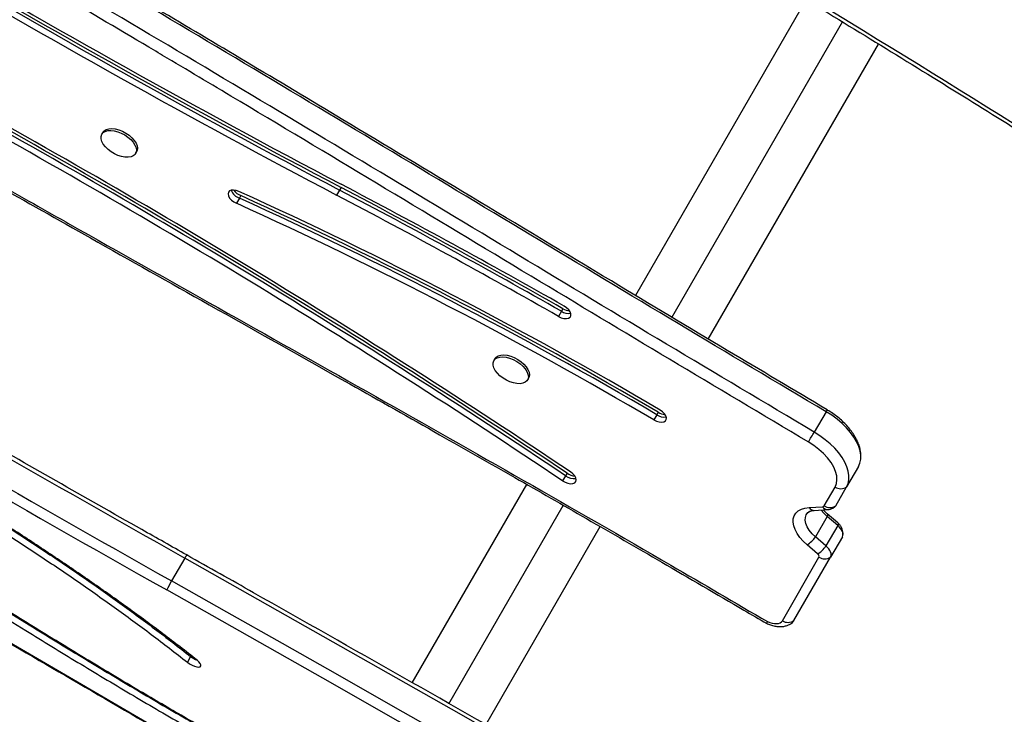
# Model space of a CAD drawing. Extents: x -74 to 456, y -9 to 453.
# Drawn here: x 256 to 273, y 95 to 108 of the extents above; entities that cross this region are included whole.
import ezdxf

# ---------------------------------------------------------------- set-up
doc = ezdxf.new("R2010")
doc.units = 0
doc.header["$LTSCALE"] = 0.125
doc.header["$MEASUREMENT"] = 0
doc.layers.add('CONTOUR', color=7, linetype='CONTINUOUS')

msp = doc.modelspace()

# ---------------------------------------------------------------- linework, layer by layer
at = {"layer": 'CONTOUR'}
for p, q in [((269.53817, 108.08452), (266.52322, 102.86247)), ((267.16669, 102.47699), (270.18192, 107.69953)), ((267.81016, 102.09152), (270.81938, 107.30364)), ((257.11179, 105.74901), (257.09225, 105.71515)), ((257.68773, 105.37135), (257.70727, 105.40521)), ((261.32066, 104.77369), (261.2946, 104.72855)), ((259.54891, 104.6288), (259.52285, 104.58367)), ((261.2946, 104.72855), (261.24248, 104.63827)), ((259.52285, 104.58367), (259.47073, 104.49339)), ((265.21688, 102.58553), (265.16476, 102.49526)), ((265.24294, 102.63067), (265.21688, 102.58553)), ((264.04, 101.74901), (264.02045, 101.71515)), ((264.61593, 101.37135), (264.63548, 101.40521)), ((266.92601, 100.803), (266.89995, 100.75786)), ((269.89201, 100.8121), (269.68353, 100.451)), ((266.89995, 100.75786), (266.84783, 100.66759)), ((265.31398, 99.7265), (265.28792, 99.68136)), ((270.46488, 99.84422), (270.25639, 99.48312)), ((265.28792, 99.68136), (265.2358, 99.59108)), ((264.59796, 99.52782), (262.57296, 96.02042)), ((269.85853, 99.14755), (270.05118, 99.48123)), ((270.06374, 99.14943), (270.25639, 99.48312)), ((263.22512, 95.65), (265.2486, 99.15477)), ((269.59361, 99.11894), (269.83092, 99.13363)), ((269.68337, 99.06721), (269.92068, 99.0819)), ((269.91446, 98.96066), (269.70598, 98.59956)), ((270.10032, 98.80076), (269.91446, 98.96066)), ((270.10078, 98.84648), (269.91492, 99.00637)), ((263.87715, 95.27934), (265.89925, 98.78173)), ((270.10032, 98.80076), (269.89184, 98.43966)), ((269.89184, 98.43966), (269.70598, 98.59956)), ((270.1814, 98.60323), (269.97292, 98.24213)), ((269.74396, 98.2981), (269.5581, 98.45799)), ((258.55715, 98.22513), (258.32401, 97.82132)), ((269.12012, 97.1186), (269.76771, 98.24025)), ((269.32534, 97.12048), (269.97292, 98.24213)), ((258.66129, 96.48714), (258.60301, 96.38619)), ((258.67039, 96.50289), (258.66129, 96.48714))]:
    msp.add_line(p, q, dxfattribs=at)
at = {"layer": 'CONTOUR', "flags": 128}
for points in [[(257.11805, 105.53954), (257.09263, 105.58748), (257.07938, 105.63361), (257.07885, 105.67604), (257.09106, 105.71303), (257.1155, 105.74308), (257.15119, 105.76494), (257.19665, 105.77772), (257.25002, 105.78091), (257.30913, 105.77437), (257.37155, 105.75836), (257.43472, 105.73355), (257.49606, 105.70095), (257.55306, 105.66189), (257.60338, 105.61797), (257.64496, 105.571), (257.67611, 105.52289), (257.69554, 105.47561), (257.70247, 105.43111), (257.6966, 105.39119), (257.67818, 105.3575), (257.64796, 105.33141), (257.60717, 105.314), (257.5575, 105.30597), (257.50097, 105.30766), (257.4399, 105.31899), (257.37678, 105.33951), (257.3142, 105.36836), (257.25473, 105.40438), (257.20079, 105.44608), (257.1546, 105.49176), (257.11805, 105.53954)], [(257.11179, 105.74901), (257.13505, 105.77693), (257.17073, 105.79879), (257.21619, 105.81158), (257.26957, 105.81476), (257.32868, 105.80822), (257.39109, 105.79221), (257.45426, 105.7674), (257.5156, 105.7348), (257.5726, 105.69574), (257.62292, 105.65183), (257.66451, 105.60485), (257.69565, 105.55674), (257.71509, 105.50947), (257.72201, 105.46496), (257.71614, 105.42504), (257.70727, 105.40521)], [(241.03915, 105.09896), (243.27305, 103.80834), (245.50624, 102.51652), (247.73874, 101.2235), (249.97052, 99.92929), (252.20158, 98.63388), (254.43193, 97.33728), (256.66155, 96.0395), (258.89044, 94.74053)], [(259.51509, 104.70298), (259.46658, 104.72026), (259.42021, 104.72765), (259.37973, 104.72455), (259.34842, 104.71122), (259.32881, 104.68873), (259.3225, 104.6589), (259.32999, 104.62415), (259.35068, 104.5873), (259.3829, 104.55133), (259.42403, 104.51916), (259.47073, 104.49339)], [(265.16476, 102.49526), (265.2127, 102.47285), (265.26078, 102.45962), (265.3051, 102.45664), (265.34207, 102.46414), (265.3687, 102.48152), (265.38282, 102.50737), (265.3833, 102.53959), (265.3701, 102.57559), (265.34428, 102.61243), (265.30794, 102.64714), (265.26401, 102.6769)], [(264.04, 101.74901), (264.06325, 101.77693), (264.09894, 101.79879), (264.1444, 101.81158), (264.19777, 101.81476), (264.25688, 101.80822), (264.31929, 101.79221), (264.38247, 101.7674), (264.44381, 101.7348), (264.5008, 101.69574), (264.55113, 101.65183), (264.59271, 101.60485), (264.62386, 101.55674), (264.64329, 101.50947), (264.65021, 101.46496), (264.64435, 101.42504), (264.63548, 101.40521)], [(264.04625, 101.53954), (264.02083, 101.58748), (264.00758, 101.63361), (264.00705, 101.67604), (264.01926, 101.71303), (264.04371, 101.74308), (264.07939, 101.76494), (264.12485, 101.77772), (264.17823, 101.78091), (264.23733, 101.77437), (264.29975, 101.75836), (264.36292, 101.73355), (264.42426, 101.70095), (264.48126, 101.66189), (264.53158, 101.61797), (264.57317, 101.571), (264.60431, 101.52289), (264.62375, 101.47561), (264.63067, 101.43111), (264.6248, 101.39119), (264.60638, 101.3575), (264.57616, 101.33141), (264.53538, 101.314), (264.4857, 101.30597), (264.42917, 101.30766), (264.3681, 101.31899), (264.30498, 101.33951), (264.24241, 101.36836), (264.18293, 101.40438), (264.12899, 101.44608), (264.0828, 101.49176), (264.04625, 101.53954)], [(266.84783, 100.66759), (266.89518, 100.64453), (266.94306, 100.63036), (266.98766, 100.62619), (267.02543, 100.63237), (267.05333, 100.6484), (267.06916, 100.673), (267.07165, 100.7042), (267.06059, 100.73953), (267.03687, 100.77616), (267.00239, 100.81116), (266.95989, 100.84175)], [(270.46488, 99.84422), (270.49156, 99.90466), (270.50556, 99.97134), (270.50666, 100.04332), (270.49487, 100.11959), (270.47033, 100.19904), (270.43341, 100.28056), (270.38463, 100.36298), (270.32467, 100.44514), (270.2544, 100.52586), (270.17481, 100.604), (270.08704, 100.67845), (269.99232, 100.74815), (269.89201, 100.8121)], [(270.46488, 99.84422), (270.49156, 99.90466), (270.50556, 99.97134), (270.50666, 100.04332), (270.49487, 100.11959), (270.47033, 100.19904), (270.43341, 100.28056), (270.38463, 100.36298), (270.32467, 100.44514), (270.2544, 100.52586), (270.17481, 100.604), (270.08704, 100.67845), (269.99232, 100.74815), (269.89201, 100.8121)], [(270.25639, 99.48312), (270.28308, 99.54356), (270.29708, 99.61024), (270.29818, 99.68222), (270.28639, 99.75849), (270.26185, 99.83794), (270.22493, 99.91946), (270.17615, 100.00188), (270.11619, 100.08404), (270.04592, 100.16476), (269.96633, 100.2429), (269.87856, 100.31735), (269.78384, 100.38705), (269.68353, 100.451)], [(270.25639, 99.48312), (270.28308, 99.54356), (270.29708, 99.61024), (270.29818, 99.68222), (270.28639, 99.75849), (270.26185, 99.83794), (270.22493, 99.91946), (270.17615, 100.00188), (270.11619, 100.08404), (270.04592, 100.16476), (269.96633, 100.2429), (269.87856, 100.31735), (269.78384, 100.38705), (269.68353, 100.451)], [(270.05118, 99.48123), (270.07603, 99.54061), (270.08623, 99.60697), (270.0816, 99.67901), (270.06221, 99.75528), (270.02845, 99.83429), (269.981, 99.91446), (269.9208, 99.99421), (269.84903, 100.07194), (269.76713, 100.14611), (269.67671, 100.21527), (269.57958, 100.27802)], [(265.2358, 99.59108), (265.28233, 99.56497), (265.33084, 99.54727), (265.37739, 99.5394), (265.41822, 99.54202), (265.45001, 99.55491), (265.47019, 99.57701), (265.47713, 99.60656), (265.47026, 99.64114), (265.45015, 99.67796), (265.41841, 99.71403), (265.37762, 99.74644)], [(269.5581, 98.45799), (269.48915, 98.52295), (269.4298, 98.59079), (269.38137, 98.66002), (269.34493, 98.72911), (269.32128, 98.79654), (269.31094, 98.8608), (269.31414, 98.92048), (269.33082, 98.97426), (269.36061, 99.02094), (269.40284, 99.05951), (269.45658, 99.0891), (269.52064, 99.10906), (269.59361, 99.11894)], [(269.70598, 98.59956), (269.64658, 98.65646), (269.59734, 98.71605), (269.55977, 98.77651), (269.53504, 98.83596), (269.52389, 98.89257), (269.52669, 98.9446), (269.54333, 98.99042), (269.57332, 99.02864), (269.61572, 99.05807), (269.61743, 99.05894)], [(269.70598, 98.59956), (269.64658, 98.65646), (269.59734, 98.71605), (269.55977, 98.77651), (269.53504, 98.83596), (269.52389, 98.89257), (269.52669, 98.9446), (269.54333, 98.99042), (269.57332, 99.02864), (269.5871, 99.04022)], [(269.91446, 98.96066), (269.85507, 99.01756), (269.80747, 99.07489)], [(269.91446, 98.96066), (269.85507, 99.01756), (269.80747, 99.07489)], [(269.91501, 99.00629), (269.91511, 99.0062), (269.91946, 98.99935), (269.92081, 98.9893), (269.91913, 98.9763), (269.91446, 98.96066)], [(270.10078, 98.84648), (270.10097, 98.84631), (270.10532, 98.83946), (270.10667, 98.82941), (270.10499, 98.81641), (270.10032, 98.80076)], [(270.1814, 98.60323), (270.18946, 98.62319), (270.19213, 98.64567), (270.18934, 98.67013), (270.18116, 98.69599), (270.16779, 98.72262), (270.14955, 98.74939), (270.12688, 98.77564), (270.10032, 98.80076)], [(270.1814, 98.60323), (270.18946, 98.62319), (270.19213, 98.64567), (270.18934, 98.67013), (270.18116, 98.69599), (270.16779, 98.72262), (270.14955, 98.74939), (270.12688, 98.77564), (270.10032, 98.80076)], [(269.97292, 98.24213), (269.98098, 98.26209), (269.98365, 98.28457), (269.98086, 98.30903), (269.97268, 98.33489), (269.95931, 98.36152), (269.94107, 98.38829), (269.9184, 98.41454), (269.89184, 98.43966)], [(269.97292, 98.24213), (269.98098, 98.26209), (269.98365, 98.28457), (269.98086, 98.30903), (269.97268, 98.33489), (269.95931, 98.36152), (269.94107, 98.38829), (269.9184, 98.41454), (269.89184, 98.43966)], [(266.38522, 93.78431), (265.4077, 94.34135), (264.42989, 94.89784), (263.45179, 95.45378), (262.47342, 96.00916), (261.49476, 96.56399), (260.51583, 97.11826), (259.53662, 97.67197), (258.55715, 98.22513)], [(266.38522, 93.78431), (265.4077, 94.34135), (264.42989, 94.89784), (263.45179, 95.45378), (262.47342, 96.00916), (261.49476, 96.56399), (260.51583, 97.11826), (259.53662, 97.67197), (258.55715, 98.22513)], [(266.15208, 93.3805), (265.17456, 93.93754), (264.19675, 94.49403), (263.21865, 95.04997), (262.24028, 95.60535), (261.26162, 96.16018), (260.28269, 96.71445), (259.30348, 97.26817), (258.32401, 97.82132)], [(266.15208, 93.3805), (265.17456, 93.93754), (264.19675, 94.49403), (263.21865, 95.04997), (262.24028, 95.60535), (261.26162, 96.16018), (260.28269, 96.71445), (259.30348, 97.26817), (258.32401, 97.82132)], [(266.06417, 93.22297), (265.08688, 93.77988), (264.1093, 94.33623), (263.13144, 94.89204), (262.1533, 95.44729), (261.17488, 96.00198), (260.19619, 96.55612), (259.21721, 97.1097), (258.23797, 97.66272)], [(268.85631, 97.10256), (268.89865, 97.08595), (268.94066, 97.07437), (268.98107, 97.06818), (269.01865, 97.06755), (269.05229, 97.07251), (269.08096, 97.0829), (269.1038, 97.09842), (269.12012, 97.1186)], [(269.27655, 97.07046), (269.29724, 97.08609), (269.32534, 97.12048)], [(269.28389, 97.07542), (269.29724, 97.08609), (269.32534, 97.12048)], [(258.60301, 96.38619), (258.64276, 96.35829), (258.68625, 96.3341), (258.72997, 96.31559), (258.77038, 96.30426), (258.80419, 96.30103), (258.82867, 96.30615), (258.84184, 96.31921), (258.84264, 96.33915), (258.83098, 96.36436), (258.80783, 96.3928), (258.77505, 96.42216)]]:
    msp.add_lwpolyline(points, dxfattribs=at)
at = {"layer": 'CONTOUR'}
for centre, radius, start, end in [((93.89364, -181.45855), 338.71657, 58.0332305, 61.1137144), ((339.33653, 253.30242), 167.82353, 239.3233879, 242.2882391), ((339.36259, 253.34755), 167.82353, 239.3233879, 242.2882391), ((339.04852, 252.80357), 167.1448, 239.3233879, 242.2882391), ((339.28441, 253.21214), 167.82353, 239.3233879, 242.2882391), ((589.00109, 683.72806), 672.31457, 239.00998152, 240.56064941), ((588.76795, 683.32425), 672.31457, 239.00998152, 240.56064941), ((588.92246, 683.59187), 672.80398, 239.00998152, 240.56064941), ((184.31887, -21.16735), 145.51814, 56.1791498, 61.3426925), ((184.00543, -21.71026), 146.19563, 56.1791498, 61.3426925), ((184.24069, -21.30276), 145.51814, 56.1791498, 61.3426925), ((184.29281, -21.21249), 145.51814, 56.1791498, 61.3426925), ((197.96621, -15.84245), 136.24257, 60.4092792, 62.2889947), ((197.65245, -16.38586), 136.92065, 60.4092792, 62.2889947), ((259.61361, 104.82089), 0.25399, 202.348617, 249.065116), ((259.61377, 104.82112), 0.25427, 202.462492, 249.049096), ((259.66419, 104.8995), 0.29422, 215.819686, 246.932328), ((227.13655, 33.16634), 78.52299, 59.525474, 65.6477884), ((227.44859, 33.70611), 77.84895, 59.5289575, 65.6480116), ((197.88803, -15.97786), 136.24257, 60.4092792, 62.2889947), ((197.94015, -15.88758), 136.24257, 60.4092792, 62.2889947), ((227.37041, 33.5707), 77.84895, 59.5289575, 65.6480116), ((227.42253, 33.66097), 77.84895, 59.5289575, 65.6480116), ((265.34539, 102.78413), 0.23655, 237.091354, 278.588981), ((265.38737, 102.87395), 0.28293, 239.303699, 264.419636), ((267.07639, 101.04859), 0.28798, 238.51948, 263.82376), ((269.70953, 100.9298), 0.21715, 327.178829, 337.178611), ((267.03355, 100.95861), 0.24114, 236.356687, 278.274856), ((267.03393, 100.9596), 0.24217, 236.410461, 277.85514), ((262.73955, 104.50589), 8.04121, 328.279497, 329.717496), ((265.48417, 99.97233), 0.299, 235.304617, 263.857291), ((265.43571, 99.86815), 0.23819, 231.648321, 279.019107), ((265.43571, 99.86815), 0.23818, 231.648174, 279.019963), ((270.15234, 99.64016), 0.18839, 237.524418, 303.528987), ((269.68386, 99.1718), 0.10459, 210.358515, 269.732057), ((269.8318, 99.16623), 0.03261, 268.46426, 325.044358), ((269.92117, 99.18649), 0.10459, 210.358576, 269.731187), ((269.95968, 99.30648), 0.18839, 237.524418, 303.528987), ((269.99386, 99.19034), 0.08097, 304.966994, 329.652034), ((269.99405, 99.19021), 0.08074, 305.820278, 329.670604), ((269.27619, 98.9005), 0.52468, 302.500315, 324.999775), ((269.46205, 98.74061), 0.52468, 302.500315, 324.999775), ((258.91048, 98.03815), 0.39976, 142.718123, 152.113071), ((269.71782, 98.25357), 0.05164, 345.049026, 59.586227), ((269.86886, 98.39918), 0.18839, 237.524418, 303.528987), ((261.52446, 95.98249), 3.6911, 150.120447, 152.921479), ((269.22128, 97.27753), 0.18839, 237.524418, 303.528987), ((258.94895, 96.85442), 0.46652, 231.932266, 248.326683), ((258.94912, 96.85469), 0.46684, 231.935667, 248.180614)]:
    msp.add_arc(centre, radius, start, end, dxfattribs=at)
for points, knots in [([(257.49316, 115.06394), (257.75989, 114.91649), (258.53349, 114.48886), (259.81074, 113.77503), (261.32346, 112.91991), (262.83175, 112.05689), (264.33563, 111.18618), (265.83498, 110.30776), (267.32974, 109.4217), (268.81985, 108.52807), (270.30513, 107.62675), (271.7608, 106.73386), (272.71894, 106.13778), (273.18551, 105.84752)], [0, 0, 0, 0, 0.050235844, 0.145698129, 0.241160562, 0.336622996, 0.43208543, 0.527547863, 0.623010294, 0.718472722, 0.813935146, 0.909397566, 1, 1, 1, 1]), ([(269.89201, 100.8121), (269.02102, 101.32985), (267.27836, 102.36575), (264.67162, 103.9325), (262.0641, 105.50062), (259.4531, 107.06438), (257.13602, 108.43776), (255.11341, 109.62054), (253.38768, 110.61628), (251.65545, 111.59999), (249.91554, 112.56913), (248.16775, 113.52363), (246.99514, 114.14382), (246.40869, 114.454)], [0, 0, 0, 0, 0.11189591, 0.2238809, 0.33591962, 0.44797479, 0.56001465, 0.63335643, 0.70668261, 0.77999716, 0.85330964, 0.92663609, 1, 1, 1, 1]), ([(269.89201, 100.8121), (269.02102, 101.32985), (267.27836, 102.36575), (264.67162, 103.9325), (262.0641, 105.50062), (259.4531, 107.06438), (257.13602, 108.43776), (255.11341, 109.62054), (253.38768, 110.61628), (251.65545, 111.59999), (249.91554, 112.56913), (248.16775, 113.52363), (246.99514, 114.14382), (246.40869, 114.454)], [0, 0, 0, 0, 0.11189591, 0.2238809, 0.33591962, 0.44797479, 0.56001465, 0.63335643, 0.70668261, 0.77999716, 0.85330964, 0.92663609, 1, 1, 1, 1]), ([(269.91019, 100.84643), (269.32244, 101.19591), (268.05088, 101.95199), (265.95297, 103.20825), (263.68906, 104.56745), (261.53406, 105.86254), (259.68733, 106.9671), (258.12614, 107.89509), (256.70735, 108.73202), (255.41408, 109.48831), (254.21619, 110.18245), (253.05454, 110.84842), (251.90079, 111.50221), (250.74376, 112.1497), (249.61485, 112.7733), (248.51138, 113.37483), (247.45689, 113.94154), (246.76609, 114.3084), (246.43549, 114.48221), (246.43218, 114.48394)], [0, 0, 0, 0, 0.07553481, 0.16341266, 0.27013677, 0.36726146, 0.44118246, 0.50785371, 0.56787697, 0.62312285, 0.67331764, 0.72077816, 0.77100435, 0.81978455, 0.86723645, 0.91349556, 0.95867621, 0.99958691, 1, 1, 1, 1]), ([(269.68353, 100.451), (268.81254, 100.96875), (267.06988, 102.00465), (264.46314, 103.5714), (261.85561, 105.13953), (259.24462, 106.70328), (256.92754, 108.07666), (254.90493, 109.25944), (253.1792, 110.25518), (251.44697, 111.23889), (249.70706, 112.20804), (247.95927, 113.16253), (246.78666, 113.78272), (246.2002, 114.0929)], [0, 0, 0, 0, 0.11189591, 0.2238809, 0.33591962, 0.44797479, 0.56001465, 0.63335643, 0.70668261, 0.77999716, 0.85330964, 0.92663609, 1, 1, 1, 1]), ([(269.68353, 100.451), (268.81254, 100.96875), (267.06988, 102.00465), (264.46314, 103.5714), (261.85561, 105.13953), (259.24462, 106.70328), (256.92754, 108.07666), (254.90493, 109.25944), (253.1792, 110.25518), (251.44697, 111.23889), (249.70706, 112.20804), (247.95927, 113.16253), (246.78666, 113.78272), (246.2002, 114.0929)], [0, 0, 0, 0, 0.11189591, 0.2238809, 0.33591962, 0.44797479, 0.56001465, 0.63335643, 0.70668261, 0.77999716, 0.85330964, 0.92663609, 1, 1, 1, 1]), ([(269.57958, 100.27802), (268.76158, 100.76415), (267.12558, 101.73642), (264.63748, 103.23101), (262.10893, 104.75181), (259.96536, 106.03688), (258.56932, 106.86795), (257.45839, 107.52679), (256.20227, 108.26792), (254.47447, 109.27596), (252.74042, 110.27362), (250.99927, 111.25891), (249.25013, 112.22916), (247.62072, 113.11448), (246.57127, 113.66866), (246.11062, 113.91191)], [0, 0, 0, 0, 0.10514556, 0.21029197, 0.32077294, 0.43125344, 0.48649337, 0.50030332, 0.57397045, 0.64763859, 0.72130396, 0.79498747, 0.86867441, 0.94235508, 1, 1, 1, 1]), ([(244.6072, 111.06852), (244.84659, 110.92051), (245.47033, 110.53488), (246.48148, 109.91881), (247.6387, 109.22055), (248.79578, 108.5308), (249.95243, 107.84916), (251.11608, 107.17178), (252.35262, 106.45844), (253.70692, 105.68362), (255.24222, 104.81182), (257.01735, 103.8099), (259.11923, 102.62822), (261.17644, 101.4718), (262.97746, 100.45424), (264.37251, 99.66207), (265.68175, 98.91123), (267.0314, 98.12976), (268.09302, 97.51134), (268.71114, 97.14844), (268.84607, 97.06923)], [0, 0, 0, 0, 0.03018979, 0.07865907, 0.12695274, 0.17507547, 0.22303247, 0.27082503, 0.31935268, 0.37599872, 0.43801759, 0.50854885, 0.5944406, 0.69643468, 0.76146659, 0.81612047, 0.86834855, 0.92318964, 0.98323379, 1, 1, 1, 1]), ([(244.62697, 111.09104), (244.65882, 111.07126), (245.25643, 110.70001), (246.4245, 109.98359), (248.13883, 108.9535), (250.14868, 107.76753), (252.45698, 106.4313), (254.62962, 105.19431), (256.04432, 104.3949), (257.46082, 103.59616), (259.31541, 102.55385), (261.93348, 101.08155), (264.54676, 99.60048), (266.85543, 98.27558), (268.28775, 97.43588), (268.85631, 97.10256)], [0, 0, 0, 0, 0.00402349, 0.07551399, 0.14701034, 0.21850377, 0.32571818, 0.43293498, 0.48653832, 0.49993914, 0.60729184, 0.71464715, 0.82199665, 0.92934143, 1, 1, 1, 1]), ([(258.59241, 98.2803), (258.32701, 98.43022), (257.55736, 98.86502), (256.28495, 99.58777), (254.77593, 100.44982), (253.26908, 101.31586), (251.76446, 102.1858), (250.26213, 103.05958), (248.76218, 103.93719), (247.26468, 104.81854), (245.76976, 105.70367), (244.30196, 106.57752), (243.33383, 107.15807), (242.86209, 107.44096)], [0, 0, 0, 0, 0.05023584, 0.14568626, 0.24113683, 0.3365874, 0.43203798, 0.52748855, 0.62293912, 0.71838969, 0.81384025, 0.90929079, 1, 1, 1, 1]), ([(258.77505, 96.42216), (258.5754, 96.57765), (258.17693, 96.888), (257.55473, 97.34592), (256.91873, 97.79665), (256.26825, 98.24002), (255.60519, 98.67637), (254.93074, 99.10591), (254.16022, 99.58209), (253.29103, 100.10185), (252.3225, 100.66193), (251.34417, 101.21145), (250.21869, 101.82815), (248.94902, 102.50678), (247.54155, 103.24373), (246.14693, 103.9658), (244.7745, 104.67374), (243.86903, 105.14641), (243.4215, 105.38002)], [0, 0, 0, 0, 0.044804068, 0.089420367, 0.133967879, 0.178518077, 0.223136784, 0.267869347, 0.312743113, 0.374693754, 0.436924043, 0.499381036, 0.56197553, 0.651392057, 0.740415758, 0.828550474, 0.915260834, 1, 1, 1, 1]), ([(243.45072, 105.35276), (243.85018, 105.14412), (244.65669, 104.72288), (245.87716, 104.09277), (247.11427, 103.45314), (248.27185, 102.8502), (249.34377, 102.2844), (250.32548, 101.75788), (251.30253, 101.22314), (252.2075, 100.71554), (253.03914, 100.23677), (253.79743, 99.78877), (254.54503, 99.33418), (255.28027, 98.87271), (255.99716, 98.40681), (256.69449, 97.93638), (257.37036, 97.46116), (258.02978, 96.97845), (258.45058, 96.65107), (258.66129, 96.48714)], [0, 0, 0, 0, 0.07637702, 0.15420588, 0.23310598, 0.31269527, 0.37547321, 0.43828382, 0.5009787, 0.56343243, 0.61315682, 0.6626315, 0.71184089, 0.76078919, 0.80950251, 0.85716712, 0.90473325, 0.95229571, 1, 1, 1, 1]), ([(243.45072, 105.35276), (243.85018, 105.14412), (244.65669, 104.72288), (245.87716, 104.09277), (247.11427, 103.45314), (248.27185, 102.8502), (249.34377, 102.2844), (250.32548, 101.75788), (251.30253, 101.22314), (252.2075, 100.71554), (253.03914, 100.23677), (253.79743, 99.78877), (254.54503, 99.33418), (255.28027, 98.87271), (255.99716, 98.40681), (256.69449, 97.93638), (257.37036, 97.46116), (258.02978, 96.97845), (258.45058, 96.65107), (258.66129, 96.48714)], [0, 0, 0, 0, 0.07637702, 0.15420588, 0.23310598, 0.31269527, 0.37547321, 0.43828382, 0.5009787, 0.56343243, 0.61315682, 0.6626315, 0.71184089, 0.76078919, 0.80950251, 0.85716712, 0.90473325, 0.95229571, 1, 1, 1, 1]), ([(243.39244, 105.25181), (243.79189, 105.04317), (244.5984, 104.62192), (245.81887, 103.99182), (247.05599, 103.35219), (248.21357, 102.74925), (249.28548, 102.18345), (250.26719, 101.65693), (251.24425, 101.12219), (252.14921, 100.61459), (252.98086, 100.13582), (253.73914, 99.68782), (254.48674, 99.23323), (255.22199, 98.77176), (255.93887, 98.30586), (256.6362, 97.83543), (257.31208, 97.36021), (257.9715, 96.8775), (258.3923, 96.55012), (258.60301, 96.38619)], [0, 0, 0, 0, 0.07637702, 0.15420588, 0.23310598, 0.31269527, 0.37547321, 0.43828382, 0.5009787, 0.56343243, 0.61315682, 0.6626315, 0.71184089, 0.76078919, 0.80950251, 0.85716712, 0.90473325, 0.95229571, 1, 1, 1, 1]), ([(241.03282, 105.08801), (241.73699, 104.68128), (243.77909, 103.50179), (247.15741, 101.54657), (251.16695, 99.22101), (255.07579, 96.94907), (257.64702, 95.45056), (258.88341, 94.72999)], [0, 0, 0, 0, 0.11820459, 0.34279407, 0.5673836, 0.79197313, 1, 1, 1, 1]), ([(264.06864, 89.43647), (263.42515, 89.81496), (262.13866, 90.57165), (260.20324, 91.70036), (258.26572, 92.82467), (256.32601, 93.94503), (254.38471, 95.06241), (252.44223, 96.17768), (250.43427, 97.32884), (248.36126, 98.51674), (246.22374, 99.74246), (244.08719, 100.97019), (241.95188, 102.20063), (240.53054, 103.02454), (239.81984, 103.43652)], [0, 0, 0, 0, 0.08007516, 0.16009041, 0.24007672, 0.32005429, 0.40003455, 0.48002211, 0.56001672, 0.64801521, 0.73601325, 0.82400751, 0.91199975, 1, 1, 1, 1]), ([(264.06864, 89.43647), (263.42515, 89.81496), (262.13866, 90.57165), (260.20324, 91.70036), (258.26572, 92.82467), (256.32601, 93.94503), (254.38471, 95.06241), (252.44223, 96.17768), (250.43427, 97.32884), (248.36126, 98.51674), (246.22374, 99.74246), (244.08719, 100.97019), (241.95188, 102.20063), (240.53054, 103.02454), (239.81984, 103.43652)], [0, 0, 0, 0, 0.08007516, 0.16009041, 0.24007672, 0.32005429, 0.40003455, 0.48002211, 0.56001672, 0.64801521, 0.73601325, 0.82400751, 0.91199975, 1, 1, 1, 1]), ([(264.11017, 89.52595), (263.82841, 89.69182), (263.22013, 90.0499), (262.30255, 90.58844), (261.34426, 91.14892), (260.34186, 91.73313), (259.25933, 92.36223), (258.08641, 93.04183), (256.84195, 93.76091), (255.50387, 94.53216), (254.0375, 95.37549), (252.37577, 96.32943), (250.34062, 97.49619), (248.16215, 98.74444), (246.09935, 99.92767), (244.42518, 100.88975), (243.00764, 101.70607), (241.71495, 102.45239), (240.68497, 103.0484), (240.08278, 103.39801), (239.87788, 103.51697)], [0, 0, 0, 0, 0.03509917, 0.07577299, 0.11416363, 0.15417429, 0.20017933, 0.24839314, 0.29948616, 0.35424118, 0.41394394, 0.48081761, 0.55965243, 0.66544981, 0.75000708, 0.81460117, 0.87244289, 0.92535211, 0.97460047, 1, 1, 1, 1]), ([(263.73739, 88.8833), (263.70511, 88.90232), (263.0993, 89.25938), (261.9181, 89.95304), (260.19116, 90.9613), (258.17331, 92.13343), (255.86391, 93.46774), (253.6967, 94.71415), (252.28743, 95.52296), (250.8769, 96.33202), (249.03119, 97.38973), (246.42539, 98.88328), (243.82077, 100.37935), (241.51461, 101.70859), (240.0783, 102.54138), (239.50816, 102.87196)], [0, 0, 0, 0, 0.00402349, 0.07551399, 0.14701034, 0.21850377, 0.32571818, 0.43293498, 0.48653832, 0.49993914, 0.60729184, 0.71464715, 0.82199665, 0.92934143, 1, 1, 1, 1]), ([(263.8216, 89.00859), (263.17811, 89.38708), (261.89163, 90.14376), (259.95621, 91.27248), (258.01869, 92.39679), (256.07897, 93.51714), (254.13767, 94.63453), (252.19519, 95.74979), (250.18723, 96.90096), (248.11422, 98.08886), (245.97671, 99.31458), (243.84016, 100.5423), (241.70484, 101.77275), (240.2835, 102.59666), (239.5728, 103.00864)], [0, 0, 0, 0, 0.080075156, 0.160090409, 0.240076717, 0.320054291, 0.400034553, 0.480022107, 0.560016717, 0.648015205, 0.736013247, 0.824007511, 0.911999753, 1, 1, 1, 1]), ([(263.8216, 89.00859), (263.17811, 89.38708), (261.89163, 90.14376), (259.95621, 91.27248), (258.01869, 92.39679), (256.07897, 93.51714), (254.13767, 94.63453), (252.19519, 95.74979), (250.18723, 96.90096), (248.11422, 98.08886), (245.97671, 99.31458), (243.84016, 100.5423), (241.70484, 101.77275), (240.2835, 102.59666), (239.5728, 103.00864)], [0, 0, 0, 0, 0.08007516, 0.16009041, 0.24007672, 0.32005429, 0.40003455, 0.48002211, 0.56001672, 0.64801521, 0.73601325, 0.82400751, 0.91199975, 1, 1, 1, 1]), ([(247.44364, 102.04577), (247.7575, 101.86517), (248.38587, 101.50359), (249.32039, 100.94602), (250.25116, 100.37981), (251.17874, 99.80592), (252.20031, 99.167), (253.31633, 98.46435), (254.52934, 97.70172), (255.64573, 97.00701), (256.66622, 96.38263), (257.58995, 95.82851), (258.52029, 95.28429), (259.39124, 94.79028), (260.20169, 94.34531), (260.95074, 93.9476), (261.70633, 93.55973), (262.21247, 93.31334), (262.46646, 93.18969)], [0, 0, 0, 0, 0.06205873, 0.12424442, 0.18659374, 0.24910569, 0.31176142, 0.39396409, 0.47624344, 0.5584994, 0.62013634, 0.68171968, 0.7432732, 0.80485523, 0.85332515, 0.90194703, 0.950795, 1, 1, 1, 1]), ([(247.50192, 102.14672), (247.81579, 101.96612), (248.44416, 101.60454), (249.37868, 101.04697), (250.30944, 100.48076), (251.23703, 99.90687), (252.2586, 99.26795), (253.37462, 98.5653), (254.58763, 97.80267), (255.70402, 97.10796), (256.7245, 96.48358), (257.64824, 95.92946), (258.57857, 95.38524), (259.44953, 94.89124), (260.25998, 94.44626), (261.00903, 94.04856), (261.76461, 93.66068), (262.27076, 93.41429), (262.52475, 93.29065)], [0, 0, 0, 0, 0.06205873, 0.12424442, 0.18659374, 0.24910569, 0.31176142, 0.39396409, 0.47624344, 0.5584994, 0.62013634, 0.68171968, 0.7432732, 0.80485523, 0.85332515, 0.90194703, 0.950795, 1, 1, 1, 1]), ([(247.50192, 102.14672), (247.81579, 101.96612), (248.44416, 101.60454), (249.37868, 101.04697), (250.30944, 100.48076), (251.23703, 99.90687), (252.2586, 99.26795), (253.37462, 98.5653), (254.58763, 97.80267), (255.70402, 97.10796), (256.7245, 96.48358), (257.64824, 95.92946), (258.57857, 95.38524), (259.44953, 94.89124), (260.25998, 94.44626), (261.00903, 94.04856), (261.76461, 93.66068), (262.27076, 93.41429), (262.52475, 93.29065)], [0, 0, 0, 0, 0.062058727, 0.124244422, 0.186593739, 0.249105692, 0.311761423, 0.393964086, 0.476243444, 0.558499399, 0.62013634, 0.681719682, 0.743273202, 0.804855232, 0.853325154, 0.901947035, 0.950795003, 1, 1, 1, 1]), ([(262.46599, 93.33276), (262.19693, 93.46387), (261.66049, 93.72529), (260.85943, 94.13852), (260.06461, 94.56344), (259.27525, 95.00055), (258.49066, 95.44809), (257.66348, 95.93221), (256.79382, 96.45329), (255.8816, 97.01092), (254.97175, 97.5754), (254.05689, 98.14849), (253.13588, 98.72813), (252.2075, 99.31214), (251.27665, 99.89436), (250.34209, 100.47263), (249.40228, 101.04439), (248.45675, 101.60857), (247.82029, 101.9748), (247.50212, 102.15789)], [0, 0, 0, 0, 0.05232342, 0.10432102, 0.15614931, 0.20790975, 0.25969014, 0.31154707, 0.37280905, 0.43425171, 0.49587107, 0.55764208, 0.6207907, 0.68401033, 0.74725203, 0.81047715, 0.87367335, 0.93684685, 1, 1, 1, 1]), ([(239.90622, 101.63993), (240.14504, 101.501), (241.06257, 100.96725), (242.72349, 99.9996), (244.86889, 98.74746), (247.04662, 97.47561), (249.04224, 96.3109), (250.8138, 95.27854), (252.32158, 94.4016), (253.67486, 93.61626), (254.96052, 92.87206), (256.21205, 92.14979), (257.45329, 91.43577), (258.64445, 90.75288), (259.79242, 90.09705), (260.90304, 89.46483), (261.98089, 88.85361), (262.81094, 88.38448), (263.28212, 88.11923), (263.40398, 88.05063)], [0, 0, 0, 0, 0.03052807, 0.11728833, 0.21241499, 0.30506818, 0.39602766, 0.46778644, 0.53165185, 0.58875424, 0.6406491, 0.69575884, 0.74838009, 0.79884155, 0.84746345, 0.89449236, 0.94012315, 0.98451364, 1, 1, 1, 1]), ([(239.908, 101.64179), (240.73033, 101.16316), (242.375, 100.2059), (244.88126, 98.74276), (247.42886, 97.25495), (249.58727, 95.99558), (250.99114, 95.17809), (252.10752, 94.5287), (253.36861, 93.79618), (255.0997, 92.79382), (256.83265, 91.79426), (258.56756, 90.79817), (260.30432, 89.80647), (261.91641, 88.89114), (262.94969, 88.30896), (263.40325, 88.05342)], [0, 0, 0, 0, 0.10514556, 0.21029197, 0.32077294, 0.43125344, 0.48649337, 0.50030332, 0.57397045, 0.64763859, 0.72130396, 0.79498747, 0.86867441, 0.94235508, 1, 1, 1, 1]), ([(270.50481, 99.97122), (270.50545, 99.97489), (270.51042, 100.0033), (270.50868, 100.05902), (270.49914, 100.13784), (270.47701, 100.21908), (270.44364, 100.3018), (270.39881, 100.385), (270.34329, 100.46731), (270.27808, 100.54741), (270.20435, 100.62419), (270.12324, 100.69682), (270.03578, 100.7645), (269.96342, 100.81324), (269.92058, 100.83902), (269.90966, 100.84559)], [0, 0, 0, 0, 0.01169107, 0.09056424, 0.17181075, 0.25595695, 0.34289249, 0.43189085, 0.52195734, 0.61215838, 0.70205181, 0.79154523, 0.88068851, 0.96959647, 1, 1, 1, 1]), ([(269.58892, 99.04132), (269.58942, 99.04177), (269.59201, 99.04416), (269.60569, 99.05175), (269.63273, 99.06075), (269.66177, 99.06566), (269.67962, 99.06694), (269.68337, 99.06721)], [0, 0, 0, 0, 0.06744483, 0.35316144, 0.65631377, 0.92773311, 1, 1, 1, 1]), ([(269.91492, 99.00637), (269.90538, 99.01475), (269.87901, 99.03791), (269.85666, 99.06181), (269.8424, 99.07705)], [0, 0, 0, 0, 0.36197873, 1, 1, 1, 1]), ([(269.92068, 99.0819), (269.93837, 99.0842), (269.97197, 99.08858), (270.01273, 99.10469), (270.03284, 99.11999), (270.0401, 99.12551)], [0, 0, 0, 0, 0.41518212, 0.78907889, 1, 1, 1, 1]), ([(270.19094, 98.63674), (270.1915, 98.63963), (270.19497, 98.6576), (270.19148, 98.69139), (270.18089, 98.7357), (270.16078, 98.77757), (270.13417, 98.81522), (270.11158, 98.83637), (270.10078, 98.84648)], [0, 0, 0, 0, 0.03700478, 0.23029593, 0.42048721, 0.61326603, 0.8151302, 1, 1, 1, 1]), ([(266.41933, 93.84013), (265.95821, 94.10293), (264.62098, 94.86502), (262.40603, 96.12333), (260.25783, 97.33993), (258.98616, 98.05797), (258.59241, 98.2803)], [0, 0, 0, 0, 0.17692421, 0.51307888, 0.84923372, 1, 1, 1, 1]), ([(268.83978, 97.07531), (268.85244, 97.06945), (268.88809, 97.05292), (268.94919, 97.0323), (269.02266, 97.01711), (269.09356, 97.01333), (269.15931, 97.02036), (269.21693, 97.03766), (269.25813, 97.0562), (269.2774, 97.07177), (269.28177, 97.0753)], [0, 0, 0, 0, 0.08468991, 0.23846974, 0.39586652, 0.55837963, 0.70042945, 0.83462787, 0.96249083, 1, 1, 1, 1]), ([(268.8478, 97.07246), (268.84757, 97.07225), (268.84486, 97.06976), (268.84826, 97.08094), (268.85342, 97.09522), (268.85623, 97.10235), (268.85631, 97.10256)], [0, 0, 0, 0, 0.05287396, 0.62423322, 0.9888367, 1, 1, 1, 1])]:
    msp.add_open_spline(points, degree=3, knots=knots, dxfattribs=at)

doc.saveas('drawing.dxf')
